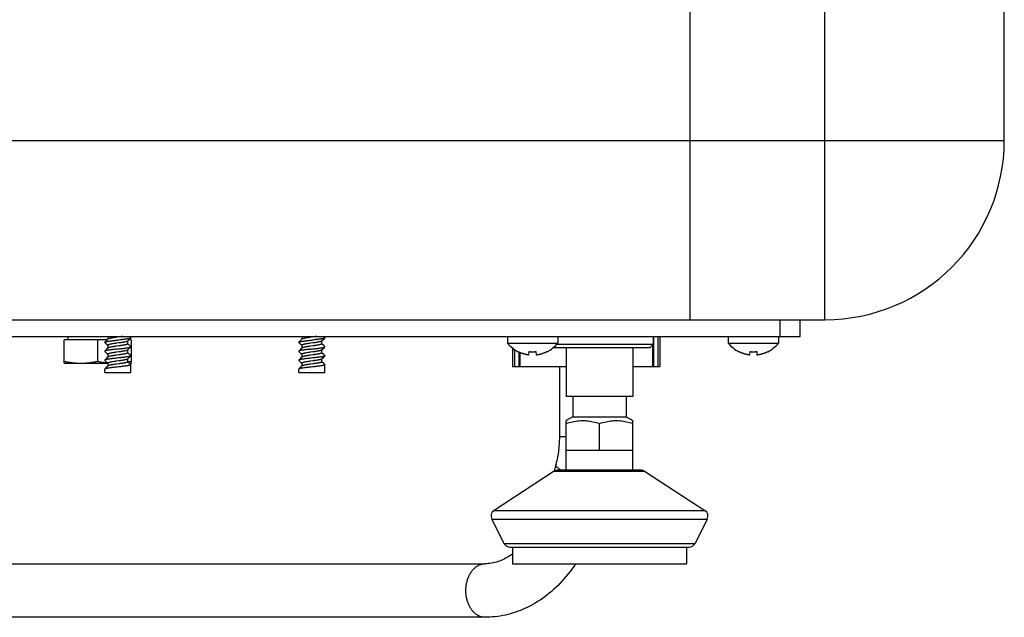
# Model space of a CAD drawing. Units: millimetres. Extents: x -895 to 2315, y -188 to 3763.
# Drawn here: x 1130 to 1277, y 1831 to 1921 of the extents above; entities that cross this region are included whole.
import ezdxf

# ---------------------------------------------------------------- set-up
doc = ezdxf.new("R2010")
doc.units = ezdxf.units.MM
doc.header["$LTSCALE"] = 19.36
doc.layers.get('0').update_dxf_attribs({"linetype": 'CONTINUOUS'})

msp = doc.modelspace()

# ---------------------------------------------------------------- linework, layer by layer
at = {"color": 9, "linetype": 'Continuous'}
for p, q in [((1250.01, 1875.98), (1250.01, 2975.98)), ((825.81, 1902.78), (1250.01, 1902.78)), ((1253.5, 1902.78), (1256.94, 1902.78)), ((1264.81, 1902.78), (1276.81, 1902.78)), ((1243.31, 1873.48), (1243.31, 1875.98)), ((1225.01, 1873.48), (1225.01, 1868.98)), ((1224.21, 1872.18), (1224.21, 1868.98)), ((1203.61, 1871.51), (1203.61, 1868.98)), ((1204.4, 1871.11), (1204.4, 1868.98)), ((1211.31, 1858.48), (1210.31, 1858.48)), ((1209.56, 1853.32), (1223.06, 1853.32)), ((1200.56, 1847.47), (1232.06, 1847.47)), ((1200.21, 1846.18), (1232.41, 1846.18)), ((1202.03, 1842.53), (1230.59, 1842.53))]:
    msp.add_line(p, q, dxfattribs=at)
at = {"color": 7, "linetype": 'Continuous'}
for p, q in [((1276.81, 1902.78), (1276.81, 2949.18)), ((1229.81, 1922.98), (1229.81, 1875.98)), ((852.61, 1875.98), (1250.01, 1875.98)), ((1246.31, 1873.48), (1246.31, 1875.98)), ((856.31, 1873.48), (1246.31, 1873.48)), ((1136.87, 1873.48), (1136.87, 1872.98)), ((1142.81, 1873.48), (1142.81, 1873.06)), ((1144.48, 1873.4), (1144.14, 1873.35)), ((1146.25, 1873.29), (1146.06, 1873.48)), ((1146.09, 1873.08), (1146.25, 1873.24)), ((1171.81, 1873.48), (1171.81, 1873.06)), ((1173.48, 1873.4), (1173.14, 1873.35)), ((1175.25, 1873.29), (1175.06, 1873.48)), ((1175.09, 1873.08), (1175.25, 1873.24)), ((1202.56, 1873.48), (1202.56, 1872.48)), ((1210.06, 1873.48), (1210.06, 1872.48)), ((1224.31, 1873.48), (1224.31, 1872.28)), ((1224.36, 1873.48), (1224.36, 1868.98)), ((1225.31, 1873.48), (1225.31, 1868.98)), ((1235.56, 1873.48), (1235.56, 1872.48)), ((1243.06, 1873.48), (1243.06, 1872.48)), ((1142.73, 1872.98), (1136.31, 1872.98)), ((1136.31, 1869.48), (1136.31, 1872.98)), ((1141.31, 1872.98), (1141.31, 1869.76)), ((1142.53, 1872.78), (1142.37, 1872.62)), ((1142.37, 1872.57), (1142.53, 1872.41)), ((1142.69, 1872.94), (1142.53, 1872.78)), ((1142.53, 1872.41), (1142.69, 1872.25)), ((1142.82, 1873.07), (1142.69, 1872.94)), ((1142.69, 1872.25), (1142.81, 1872.13)), ((1142.81, 1872.15), (1142.81, 1871.72)), ((1144.48, 1872.51), (1144.14, 1872.46)), ((1144.48, 1872.06), (1144.14, 1872.01)), ((1144.62, 1872.96), (1144.41, 1872.94)), ((1145.8, 1872.79), (1145.93, 1872.92)), ((1145.81, 1872.37), (1145.81, 1872.8)), ((1145.93, 1872.27), (1145.81, 1872.39)), ((1145.93, 1872.92), (1146.09, 1873.08)), ((1146.09, 1872.11), (1145.93, 1872.27)), ((1146.31, 1872.98), (1145.99, 1872.98)), ((1146.25, 1871.95), (1146.09, 1872.11)), ((1146.09, 1871.74), (1146.25, 1871.9)), ((1146.31, 1872.98), (1146.31, 1869.48)), ((1171.53, 1872.78), (1171.37, 1872.62)), ((1171.37, 1872.57), (1171.53, 1872.41)), ((1171.69, 1872.94), (1171.53, 1872.78)), ((1171.53, 1872.41), (1171.69, 1872.25)), ((1171.82, 1873.07), (1171.69, 1872.94)), ((1171.69, 1872.25), (1171.81, 1872.13)), ((1171.81, 1872.15), (1171.81, 1871.72)), ((1173.48, 1872.51), (1173.14, 1872.46)), ((1173.48, 1872.06), (1173.14, 1872.01)), ((1173.62, 1872.96), (1173.41, 1872.94)), ((1174.8, 1872.79), (1174.93, 1872.92)), ((1174.81, 1872.37), (1174.81, 1872.8)), ((1174.93, 1872.27), (1174.81, 1872.39)), ((1174.93, 1872.92), (1175.09, 1873.08)), ((1175.09, 1872.11), (1174.93, 1872.27)), ((1175.25, 1871.95), (1175.09, 1872.11)), ((1175.09, 1871.74), (1175.25, 1871.9)), ((1202.56, 1872.48), (1210.06, 1872.48)), ((1223.81, 1871.78), (1209.37, 1871.78)), ((1224.31, 1872.28), (1209.89, 1872.28)), ((1211.31, 1871.78), (1211.31, 1864.48)), ((1221.31, 1871.78), (1221.31, 1864.48)), ((1223.81, 1871.78), (1224.31, 1872.28)), ((1235.56, 1872.48), (1243.06, 1872.48)), ((1142.53, 1871.44), (1142.37, 1871.28)), ((1142.37, 1871.23), (1142.53, 1871.07)), ((1142.69, 1871.6), (1142.53, 1871.44)), ((1142.53, 1871.07), (1142.69, 1870.91)), ((1142.82, 1871.73), (1142.69, 1871.6)), ((1142.69, 1870.91), (1142.81, 1870.79)), ((1142.82, 1870.39), (1142.69, 1870.26)), ((1142.81, 1870.81), (1142.81, 1870.38)), ((1144.21, 1871.58), (1144, 1871.56)), ((1144.48, 1871.17), (1144.14, 1871.12)), ((1144.48, 1870.72), (1144.14, 1870.67)), ((1144.62, 1870.28), (1144.41, 1870.26)), ((1145.8, 1871.45), (1145.93, 1871.58)), ((1145.81, 1871.03), (1145.81, 1871.46)), ((1145.93, 1870.93), (1145.81, 1871.05)), ((1145.93, 1871.58), (1146.09, 1871.74)), ((1146.09, 1870.77), (1145.93, 1870.93)), ((1145.93, 1870.24), (1146.09, 1870.4)), ((1146.25, 1870.61), (1146.09, 1870.77)), ((1146.09, 1870.4), (1146.25, 1870.56)), ((1171.53, 1871.44), (1171.37, 1871.28)), ((1171.37, 1871.23), (1171.53, 1871.07)), ((1171.69, 1871.6), (1171.53, 1871.44)), ((1171.53, 1871.07), (1171.69, 1870.91)), ((1171.82, 1871.73), (1171.69, 1871.6)), ((1171.69, 1870.91), (1171.81, 1870.79)), ((1171.82, 1870.39), (1171.69, 1870.26)), ((1171.81, 1870.81), (1171.81, 1870.38)), ((1173.21, 1871.58), (1173, 1871.56)), ((1173.48, 1871.17), (1173.14, 1871.12)), ((1173.48, 1870.72), (1173.14, 1870.67)), ((1174.8, 1871.45), (1174.93, 1871.58)), ((1174.81, 1871.03), (1174.81, 1871.46)), ((1174.93, 1870.93), (1174.81, 1871.05)), ((1174.93, 1871.58), (1175.09, 1871.74)), ((1175.09, 1870.77), (1174.93, 1870.93)), ((1174.93, 1870.24), (1175.09, 1870.4)), ((1175.25, 1870.61), (1175.09, 1870.77)), ((1175.09, 1870.4), (1175.25, 1870.56)), ((1203.31, 1871.73), (1203.31, 1868.98)), ((1204.15, 1871.19), (1204.16, 1871.22)), ((1204.16, 1871.22), (1204.21, 1871.19)), ((1204.25, 1871.17), (1204.25, 1868.98)), ((1205.77, 1870.74), (1205.81, 1871.22)), ((1206.81, 1871.22), (1206.85, 1870.74)), ((1208.46, 1871.22), (1208.47, 1871.19)), ((1237.15, 1871.19), (1237.16, 1871.22)), ((1237.16, 1871.22), (1237.21, 1871.19)), ((1238.77, 1870.74), (1238.81, 1871.22)), ((1239.81, 1871.22), (1239.85, 1870.74)), ((1241.46, 1871.22), (1241.47, 1871.19)), ((1136.31, 1869.48), (1142.78, 1869.48)), ((1142.53, 1870.1), (1142.37, 1869.94)), ((1142.37, 1869.89), (1142.53, 1869.73)), ((1142.69, 1870.26), (1142.53, 1870.1)), ((1142.53, 1869.73), (1142.69, 1869.57)), ((1142.69, 1868.92), (1142.53, 1868.76)), ((1142.69, 1869.57), (1142.81, 1869.45)), ((1142.82, 1869.05), (1142.69, 1868.92)), ((1142.81, 1869.47), (1142.81, 1869.04)), ((1144.21, 1868.9), (1144.01, 1868.88)), ((1144.48, 1869.83), (1144.14, 1869.78)), ((1144.48, 1869.38), (1144.14, 1869.33)), ((1145.8, 1870.11), (1145.93, 1870.24)), ((1145.81, 1869.69), (1145.81, 1870.12)), ((1145.93, 1869.59), (1145.81, 1869.71)), ((1146.09, 1869.43), (1145.93, 1869.59)), ((1146.04, 1869.48), (1146.31, 1869.48)), ((1146.25, 1869.27), (1146.09, 1869.43)), ((1146.26, 1868.08), (1146.26, 1869.24)), ((1171.53, 1870.1), (1171.37, 1869.94)), ((1171.37, 1869.89), (1171.53, 1869.73)), ((1171.69, 1870.26), (1171.53, 1870.1)), ((1171.53, 1869.73), (1171.69, 1869.57)), ((1171.69, 1868.92), (1171.53, 1868.76)), ((1171.69, 1869.57), (1171.81, 1869.45)), ((1171.82, 1869.05), (1171.69, 1868.92)), ((1171.81, 1869.47), (1171.81, 1869.04)), ((1173.21, 1870.24), (1173.01, 1870.22)), ((1173.21, 1868.9), (1173.01, 1868.88)), ((1173.48, 1869.83), (1173.14, 1869.78)), ((1173.48, 1869.38), (1173.14, 1869.33)), ((1174.8, 1870.11), (1174.93, 1870.24)), ((1174.81, 1869.69), (1174.81, 1870.12)), ((1174.93, 1869.59), (1174.81, 1869.71)), ((1175.09, 1869.43), (1174.93, 1869.59)), ((1175.25, 1869.27), (1175.09, 1869.43)), ((1175.26, 1868.08), (1175.26, 1869.24)), ((1203.31, 1868.98), (1211.31, 1868.98)), ((1210.31, 1868.98), (1210.31, 1858.48)), ((1221.31, 1868.98), (1225.31, 1868.98)), ((1142.36, 1868.08), (1142.36, 1868.57)), ((1142.36, 1868.08), (1146.26, 1868.08)), ((1142.53, 1868.76), (1142.37, 1868.6)), ((1171.36, 1868.08), (1171.36, 1868.57)), ((1171.36, 1868.08), (1175.26, 1868.08)), ((1171.53, 1868.76), (1171.37, 1868.6)), ((1221.31, 1864.48), (1211.31, 1864.48)), ((1212.31, 1864.48), (1212.31, 1861.48)), ((1220.31, 1864.48), (1220.31, 1861.48)), ((1212.31, 1861.48), (1211.31, 1860.9)), ((1212.31, 1861.48), (1220.31, 1861.48)), ((1220.31, 1861.48), (1221.31, 1860.9)), ((1211.31, 1853.48), (1211.31, 1860.9)), ((1216.31, 1856.48), (1216.31, 1860.46)), ((1221.31, 1853.48), (1221.31, 1860.9)), ((1211.31, 1856.48), (1221.31, 1856.48)), ((1209.8, 1854.35), (1209.53, 1853.29)), ((1209.56, 1853.32), (1200.56, 1847.47)), ((1222.51, 1853.48), (1210.11, 1853.48)), ((1223.06, 1853.32), (1232.06, 1847.47)), ((1200.21, 1846.18), (1202.03, 1842.53)), ((1232.41, 1846.18), (1230.59, 1842.53)), ((1202.93, 1841.98), (1229.69, 1841.98)), ((1203.31, 1841.98), (1203.31, 1839.48)), ((1229.31, 1841.98), (1229.31, 1839.48)), ((1065.82, 1839.49), (1199.17, 1839.49)), ((1203.31, 1839.48), (1229.31, 1839.48)), ((1199.17, 1831.49), (1065.82, 1831.49))]:
    msp.add_line(p, q, dxfattribs=at)
at = {"color": 9, "linetype": 'Continuous'}
for points in [[(1250.01, 1902.78), (1251.18, 1902.78), (1252.34, 1902.78), (1253.5, 1902.78)], [(1256.94, 1902.78), (1258.06, 1902.78), (1259.17, 1902.78), (1260.26, 1902.78), (1261.33, 1902.78), (1262.38, 1902.78), (1263.41, 1902.78), (1264.41, 1902.78), (1264.81, 1902.78)], [(1210.6, 1853.48), (1210.58, 1853.49), (1210.5, 1853.54), (1210.42, 1853.59), (1210.35, 1853.63), (1210.28, 1853.68), (1210.22, 1853.73), (1210.16, 1853.77), (1210.1, 1853.82), (1210.05, 1853.86), (1210.01, 1853.91), (1209.96, 1853.95), (1209.93, 1853.99), (1209.89, 1854.03), (1209.86, 1854.07), (1209.84, 1854.11), (1209.82, 1854.15), (1209.81, 1854.19), (1209.8, 1854.23), (1209.79, 1854.26), (1209.79, 1854.3), (1209.79, 1854.33), (1209.8, 1854.35)], [(1199.17, 1831.49), (1199.07, 1831.49), (1198.97, 1831.5), (1198.88, 1831.51), (1198.78, 1831.53), (1198.68, 1831.55), (1198.58, 1831.58), (1198.49, 1831.61), (1198.39, 1831.65), (1198.3, 1831.69), (1198.2, 1831.73), (1198.11, 1831.78), (1198.02, 1831.84), (1197.93, 1831.9), (1197.84, 1831.96), (1197.76, 1832.03), (1197.67, 1832.1), (1197.59, 1832.17), (1197.51, 1832.25), (1197.43, 1832.34), (1197.35, 1832.43), (1197.28, 1832.52), (1197.21, 1832.61), (1197.14, 1832.71), (1197.07, 1832.81), (1197.01, 1832.92), (1196.94, 1833.03), (1196.88, 1833.14), (1196.83, 1833.25), (1196.77, 1833.37), (1196.72, 1833.49), (1196.67, 1833.61), (1196.63, 1833.74), (1196.59, 1833.86), (1196.55, 1833.99), (1196.51, 1834.12), (1196.48, 1834.25), (1196.45, 1834.39), (1196.43, 1834.52), (1196.41, 1834.66), (1196.39, 1834.8), (1196.37, 1834.93), (1196.36, 1835.07), (1196.35, 1835.21), (1196.35, 1835.35), (1196.34, 1835.49), (1196.35, 1835.63), (1196.35, 1835.77), (1196.36, 1835.91), (1196.37, 1836.05), (1196.39, 1836.19), (1196.41, 1836.32), (1196.43, 1836.46), (1196.45, 1836.59), (1196.48, 1836.73), (1196.51, 1836.86), (1196.55, 1836.99), (1196.59, 1837.12), (1196.63, 1837.24), (1196.67, 1837.37), (1196.72, 1837.49), (1196.77, 1837.61), (1196.83, 1837.73), (1196.88, 1837.84), (1196.94, 1837.95), (1197.01, 1838.06), (1197.07, 1838.17), (1197.14, 1838.27), (1197.21, 1838.37), (1197.28, 1838.46), (1197.35, 1838.55), (1197.43, 1838.64), (1197.51, 1838.73), (1197.59, 1838.81), (1197.67, 1838.88), (1197.76, 1838.95), (1197.84, 1839.02), (1197.93, 1839.09), (1198.02, 1839.14), (1198.11, 1839.2), (1198.2, 1839.25), (1198.3, 1839.29), (1198.39, 1839.34), (1198.49, 1839.37), (1198.58, 1839.4), (1198.68, 1839.43), (1198.78, 1839.45), (1198.88, 1839.47), (1198.97, 1839.48), (1199.07, 1839.49), (1199.17, 1839.49)]]:
    msp.add_lwpolyline(points, dxfattribs=at)
at = {"color": 7, "linetype": 'Continuous'}
for points in [[(1144.14, 1873.35), (1144.05, 1873.34), (1143.96, 1873.33), (1143.88, 1873.31), (1143.8, 1873.3), (1143.71, 1873.29), (1143.64, 1873.28), (1143.56, 1873.26), (1143.48, 1873.25), (1143.41, 1873.24), (1143.34, 1873.23), (1143.28, 1873.21), (1143.22, 1873.2), (1143.16, 1873.19), (1143.1, 1873.18), (1143.05, 1873.16), (1143.01, 1873.15), (1142.97, 1873.14), (1142.93, 1873.13), (1142.9, 1873.12), (1142.87, 1873.1), (1142.85, 1873.09), (1142.83, 1873.08), (1142.82, 1873.07)], [(1145.01, 1873.48), (1144.98, 1873.47), (1144.91, 1873.46), (1144.82, 1873.45), (1144.74, 1873.44), (1144.66, 1873.43), (1144.57, 1873.41), (1144.48, 1873.4)], [(1146.25, 1873.24), (1146.24, 1873.23), (1146.22, 1873.22), (1146.19, 1873.21), (1146.17, 1873.2), (1146.13, 1873.19), (1146.09, 1873.18), (1146.05, 1873.16), (1146, 1873.15), (1145.95, 1873.14), (1145.89, 1873.13), (1145.83, 1873.12), (1145.76, 1873.11), (1145.69, 1873.1), (1145.62, 1873.09), (1145.54, 1873.07), (1145.46, 1873.06), (1145.38, 1873.05), (1145.29, 1873.04), (1145.2, 1873.03), (1145.11, 1873.02), (1145.01, 1873.01), (1144.92, 1873), (1144.82, 1872.99), (1144.72, 1872.97), (1144.62, 1872.96)], [(1146.25, 1873.29), (1146.26, 1873.28), (1146.26, 1873.26), (1146.26, 1873.25), (1146.25, 1873.24)], [(1173.14, 1873.35), (1173.05, 1873.34), (1172.96, 1873.33), (1172.88, 1873.31), (1172.8, 1873.3), (1172.71, 1873.29), (1172.64, 1873.28), (1172.56, 1873.26), (1172.48, 1873.25), (1172.41, 1873.24), (1172.34, 1873.23), (1172.28, 1873.21), (1172.22, 1873.2), (1172.16, 1873.19), (1172.1, 1873.18), (1172.05, 1873.16), (1172.01, 1873.15), (1171.97, 1873.14), (1171.93, 1873.13), (1171.9, 1873.12), (1171.87, 1873.1), (1171.85, 1873.09), (1171.83, 1873.08), (1171.82, 1873.07)], [(1174.01, 1873.48), (1173.98, 1873.47), (1173.91, 1873.46), (1173.82, 1873.45), (1173.74, 1873.44), (1173.66, 1873.43), (1173.57, 1873.41), (1173.48, 1873.4)], [(1175.25, 1873.24), (1175.24, 1873.23), (1175.22, 1873.22), (1175.19, 1873.21), (1175.17, 1873.2), (1175.13, 1873.19), (1175.09, 1873.18), (1175.05, 1873.16), (1175, 1873.15), (1174.95, 1873.14), (1174.89, 1873.13), (1174.83, 1873.12), (1174.76, 1873.11), (1174.69, 1873.1), (1174.62, 1873.09), (1174.54, 1873.07), (1174.46, 1873.06), (1174.38, 1873.05), (1174.29, 1873.04), (1174.2, 1873.03), (1174.11, 1873.02), (1174.01, 1873.01), (1173.92, 1873), (1173.82, 1872.99), (1173.72, 1872.97), (1173.62, 1872.96)], [(1175.25, 1873.29), (1175.26, 1873.28), (1175.26, 1873.26), (1175.26, 1873.25), (1175.25, 1873.24)], [(1142.37, 1872.57), (1142.36, 1872.58), (1142.36, 1872.59), (1142.36, 1872.61), (1142.37, 1872.62), (1142.37, 1872.62)], [(1142.37, 1872.62), (1142.38, 1872.63), (1142.4, 1872.64), (1142.43, 1872.65), (1142.45, 1872.66), (1142.49, 1872.67), (1142.53, 1872.68), (1142.57, 1872.69), (1142.62, 1872.71), (1142.67, 1872.72), (1142.73, 1872.73), (1142.79, 1872.74), (1142.86, 1872.75), (1142.93, 1872.76), (1143, 1872.77), (1143.08, 1872.78), (1143.16, 1872.79), (1143.24, 1872.81), (1143.33, 1872.82), (1143.42, 1872.83), (1143.51, 1872.84), (1143.61, 1872.85), (1143.7, 1872.86), (1143.8, 1872.87), (1143.9, 1872.88), (1144, 1872.9)], [(1144.14, 1872.46), (1144.05, 1872.45), (1143.96, 1872.43), (1143.88, 1872.42), (1143.8, 1872.41), (1143.71, 1872.4), (1143.64, 1872.38), (1143.56, 1872.37), (1143.48, 1872.36), (1143.41, 1872.35), (1143.34, 1872.33), (1143.28, 1872.32), (1143.22, 1872.31), (1143.16, 1872.3), (1143.1, 1872.28), (1143.05, 1872.27), (1143.01, 1872.26), (1142.97, 1872.25), (1142.93, 1872.23), (1142.9, 1872.22), (1142.87, 1872.21), (1142.85, 1872.2), (1142.83, 1872.18), (1142.82, 1872.17), (1142.81, 1872.16), (1142.81, 1872.15)], [(1144.14, 1872.01), (1144.05, 1872), (1143.96, 1871.99), (1143.88, 1871.97), (1143.8, 1871.96), (1143.71, 1871.95), (1143.64, 1871.94), (1143.56, 1871.92), (1143.48, 1871.91), (1143.41, 1871.9), (1143.34, 1871.89), (1143.28, 1871.87), (1143.22, 1871.86), (1143.16, 1871.85), (1143.1, 1871.84), (1143.05, 1871.82), (1143.01, 1871.81), (1142.97, 1871.8), (1142.93, 1871.79), (1142.9, 1871.78), (1142.87, 1871.76), (1142.85, 1871.75), (1142.83, 1871.74), (1142.82, 1871.73)], [(1144, 1872.9), (1144.21, 1872.92), (1144.41, 1872.94)], [(1145.8, 1872.79), (1145.79, 1872.78), (1145.77, 1872.77), (1145.75, 1872.76), (1145.72, 1872.74), (1145.69, 1872.73), (1145.65, 1872.72), (1145.61, 1872.71), (1145.57, 1872.69), (1145.52, 1872.68), (1145.46, 1872.67), (1145.4, 1872.66), (1145.34, 1872.64), (1145.28, 1872.63), (1145.21, 1872.62), (1145.14, 1872.61), (1145.06, 1872.59), (1144.98, 1872.58), (1144.91, 1872.57), (1144.82, 1872.56), (1144.74, 1872.54), (1144.66, 1872.53), (1144.57, 1872.52), (1144.48, 1872.51)], [(1145.81, 1872.37), (1145.81, 1872.36), (1145.8, 1872.35), (1145.79, 1872.33), (1145.77, 1872.32), (1145.75, 1872.31), (1145.72, 1872.3), (1145.69, 1872.28), (1145.65, 1872.27), (1145.61, 1872.26), (1145.57, 1872.25), (1145.52, 1872.23), (1145.46, 1872.22), (1145.4, 1872.21), (1145.34, 1872.2), (1145.28, 1872.18), (1145.21, 1872.17), (1145.14, 1872.16), (1145.06, 1872.15), (1144.98, 1872.13), (1144.91, 1872.12), (1144.82, 1872.11), (1144.74, 1872.1), (1144.66, 1872.09), (1144.57, 1872.07), (1144.48, 1872.06)], [(1144.62, 1871.62), (1144.72, 1871.63), (1144.82, 1871.65), (1144.92, 1871.66), (1145.01, 1871.67), (1145.11, 1871.68), (1145.2, 1871.69), (1145.29, 1871.7), (1145.38, 1871.71), (1145.46, 1871.72), (1145.54, 1871.73), (1145.62, 1871.75), (1145.69, 1871.76), (1145.76, 1871.77), (1145.83, 1871.78), (1145.89, 1871.79), (1145.95, 1871.8), (1146, 1871.81), (1146.05, 1871.82), (1146.09, 1871.84), (1146.13, 1871.85), (1146.17, 1871.86), (1146.19, 1871.87), (1146.22, 1871.88), (1146.24, 1871.89), (1146.25, 1871.9)], [(1146.25, 1871.9), (1146.26, 1871.91), (1146.26, 1871.92), (1146.26, 1871.94), (1146.25, 1871.95)], [(1171.37, 1872.57), (1171.36, 1872.58), (1171.36, 1872.59), (1171.36, 1872.61), (1171.37, 1872.62), (1171.37, 1872.62)], [(1171.37, 1872.62), (1171.38, 1872.63), (1171.4, 1872.64), (1171.43, 1872.65), (1171.45, 1872.66), (1171.49, 1872.67), (1171.53, 1872.68), (1171.57, 1872.69), (1171.62, 1872.71), (1171.67, 1872.72), (1171.73, 1872.73), (1171.79, 1872.74), (1171.86, 1872.75), (1171.93, 1872.76), (1172, 1872.77), (1172.08, 1872.78), (1172.16, 1872.79), (1172.24, 1872.81), (1172.33, 1872.82), (1172.42, 1872.83), (1172.51, 1872.84), (1172.61, 1872.85), (1172.7, 1872.86), (1172.8, 1872.87), (1172.9, 1872.88), (1173, 1872.9)], [(1173.14, 1872.46), (1173.05, 1872.45), (1172.96, 1872.43), (1172.88, 1872.42), (1172.8, 1872.41), (1172.71, 1872.4), (1172.64, 1872.38), (1172.56, 1872.37), (1172.48, 1872.36), (1172.41, 1872.35), (1172.34, 1872.33), (1172.28, 1872.32), (1172.22, 1872.31), (1172.16, 1872.3), (1172.1, 1872.28), (1172.05, 1872.27), (1172.01, 1872.26), (1171.97, 1872.25), (1171.93, 1872.23), (1171.9, 1872.22), (1171.87, 1872.21), (1171.85, 1872.2), (1171.83, 1872.18), (1171.82, 1872.17), (1171.81, 1872.16), (1171.81, 1872.15)], [(1173.14, 1872.01), (1173.05, 1872), (1172.96, 1871.99), (1172.88, 1871.97), (1172.8, 1871.96), (1172.71, 1871.95), (1172.64, 1871.94), (1172.56, 1871.92), (1172.48, 1871.91), (1172.41, 1871.9), (1172.34, 1871.89), (1172.28, 1871.87), (1172.22, 1871.86), (1172.16, 1871.85), (1172.1, 1871.84), (1172.05, 1871.82), (1172.01, 1871.81), (1171.97, 1871.8), (1171.93, 1871.79), (1171.9, 1871.78), (1171.87, 1871.76), (1171.85, 1871.75), (1171.83, 1871.74), (1171.82, 1871.73)], [(1173, 1872.9), (1173.21, 1872.92), (1173.41, 1872.94)], [(1174.8, 1872.79), (1174.79, 1872.78), (1174.77, 1872.77), (1174.75, 1872.76), (1174.72, 1872.74), (1174.69, 1872.73), (1174.65, 1872.72), (1174.61, 1872.71), (1174.57, 1872.69), (1174.52, 1872.68), (1174.46, 1872.67), (1174.4, 1872.66), (1174.34, 1872.64), (1174.28, 1872.63), (1174.21, 1872.62), (1174.14, 1872.61), (1174.06, 1872.59), (1173.98, 1872.58), (1173.91, 1872.57), (1173.82, 1872.56), (1173.74, 1872.54), (1173.66, 1872.53), (1173.57, 1872.52), (1173.48, 1872.51)], [(1174.81, 1872.37), (1174.81, 1872.36), (1174.8, 1872.35), (1174.79, 1872.33), (1174.77, 1872.32), (1174.75, 1872.31), (1174.72, 1872.3), (1174.69, 1872.28), (1174.65, 1872.27), (1174.61, 1872.26), (1174.57, 1872.25), (1174.52, 1872.23), (1174.46, 1872.22), (1174.4, 1872.21), (1174.34, 1872.2), (1174.28, 1872.18), (1174.21, 1872.17), (1174.14, 1872.16), (1174.06, 1872.15), (1173.98, 1872.13), (1173.91, 1872.12), (1173.82, 1872.11), (1173.74, 1872.1), (1173.66, 1872.09), (1173.57, 1872.07), (1173.48, 1872.06)], [(1173.62, 1871.62), (1173.72, 1871.63), (1173.82, 1871.65), (1173.92, 1871.66), (1174.01, 1871.67), (1174.11, 1871.68), (1174.2, 1871.69), (1174.29, 1871.7), (1174.38, 1871.71), (1174.46, 1871.72), (1174.54, 1871.73), (1174.62, 1871.75), (1174.69, 1871.76), (1174.76, 1871.77), (1174.83, 1871.78), (1174.89, 1871.79), (1174.95, 1871.8), (1175, 1871.81), (1175.05, 1871.82), (1175.09, 1871.84), (1175.13, 1871.85), (1175.17, 1871.86), (1175.19, 1871.87), (1175.22, 1871.88), (1175.24, 1871.89), (1175.25, 1871.9)], [(1175.25, 1871.9), (1175.26, 1871.91), (1175.26, 1871.92), (1175.26, 1871.94), (1175.25, 1871.95)], [(1142.37, 1871.28), (1142.37, 1871.28), (1142.36, 1871.27), (1142.36, 1871.25), (1142.36, 1871.24), (1142.37, 1871.23)], [(1144, 1871.56), (1143.9, 1871.54), (1143.8, 1871.53), (1143.7, 1871.52), (1143.61, 1871.51), (1143.51, 1871.5), (1143.42, 1871.49), (1143.33, 1871.48), (1143.24, 1871.47), (1143.16, 1871.45), (1143.08, 1871.44), (1143, 1871.43), (1142.93, 1871.42), (1142.86, 1871.41), (1142.79, 1871.4), (1142.73, 1871.39), (1142.67, 1871.38), (1142.62, 1871.37), (1142.57, 1871.35), (1142.53, 1871.34), (1142.49, 1871.33), (1142.45, 1871.32), (1142.43, 1871.31), (1142.4, 1871.3), (1142.38, 1871.29), (1142.37, 1871.28)], [(1144.14, 1871.12), (1144.05, 1871.11), (1143.96, 1871.09), (1143.88, 1871.08), (1143.8, 1871.07), (1143.71, 1871.06), (1143.64, 1871.04), (1143.56, 1871.03), (1143.48, 1871.02), (1143.41, 1871.01), (1143.34, 1870.99), (1143.28, 1870.98), (1143.22, 1870.97), (1143.16, 1870.96), (1143.1, 1870.94), (1143.05, 1870.93), (1143.01, 1870.92), (1142.97, 1870.91), (1142.93, 1870.89), (1142.9, 1870.88), (1142.87, 1870.87), (1142.85, 1870.86), (1142.83, 1870.84), (1142.82, 1870.83), (1142.81, 1870.82), (1142.81, 1870.81)], [(1144.14, 1870.67), (1144.05, 1870.66), (1143.96, 1870.65), (1143.88, 1870.63), (1143.8, 1870.62), (1143.71, 1870.61), (1143.64, 1870.6), (1143.56, 1870.58), (1143.48, 1870.57), (1143.41, 1870.56), (1143.34, 1870.55), (1143.28, 1870.53), (1143.22, 1870.52), (1143.16, 1870.51), (1143.1, 1870.5), (1143.05, 1870.48), (1143.01, 1870.47), (1142.97, 1870.46), (1142.93, 1870.45), (1142.9, 1870.44), (1142.87, 1870.42), (1142.85, 1870.41), (1142.83, 1870.4), (1142.82, 1870.39)], [(1144.21, 1871.58), (1144.41, 1871.6), (1144.62, 1871.62)], [(1145.8, 1871.45), (1145.79, 1871.44), (1145.77, 1871.43), (1145.75, 1871.42), (1145.72, 1871.4), (1145.69, 1871.39), (1145.65, 1871.38), (1145.61, 1871.37), (1145.57, 1871.35), (1145.52, 1871.34), (1145.46, 1871.33), (1145.4, 1871.32), (1145.34, 1871.3), (1145.28, 1871.29), (1145.21, 1871.28), (1145.14, 1871.27), (1145.06, 1871.25), (1144.98, 1871.24), (1144.91, 1871.23), (1144.82, 1871.22), (1144.74, 1871.2), (1144.66, 1871.19), (1144.57, 1871.18), (1144.48, 1871.17)], [(1145.81, 1871.03), (1145.81, 1871.02), (1145.8, 1871.01), (1145.79, 1870.99), (1145.77, 1870.98), (1145.75, 1870.97), (1145.72, 1870.96), (1145.69, 1870.94), (1145.65, 1870.93), (1145.61, 1870.92), (1145.57, 1870.91), (1145.52, 1870.89), (1145.46, 1870.88), (1145.4, 1870.87), (1145.34, 1870.86), (1145.28, 1870.84), (1145.21, 1870.83), (1145.14, 1870.82), (1145.06, 1870.81), (1144.98, 1870.79), (1144.91, 1870.78), (1144.82, 1870.77), (1144.74, 1870.76), (1144.66, 1870.75), (1144.57, 1870.73), (1144.48, 1870.72)], [(1146.25, 1870.56), (1146.24, 1870.55), (1146.22, 1870.54), (1146.19, 1870.53), (1146.17, 1870.52), (1146.13, 1870.51), (1146.09, 1870.5), (1146.05, 1870.48), (1146, 1870.47), (1145.95, 1870.46), (1145.89, 1870.45), (1145.83, 1870.44), (1145.76, 1870.43), (1145.69, 1870.42), (1145.62, 1870.41), (1145.54, 1870.39), (1145.46, 1870.38), (1145.38, 1870.37), (1145.29, 1870.36), (1145.2, 1870.35), (1145.11, 1870.34), (1145.01, 1870.33), (1144.92, 1870.32), (1144.82, 1870.31), (1144.72, 1870.29), (1144.62, 1870.28)], [(1146.25, 1870.61), (1146.26, 1870.6), (1146.26, 1870.58), (1146.26, 1870.57), (1146.25, 1870.56)], [(1171.37, 1871.28), (1171.37, 1871.28), (1171.36, 1871.27), (1171.36, 1871.25), (1171.36, 1871.24), (1171.37, 1871.23)], [(1173, 1871.56), (1172.9, 1871.54), (1172.8, 1871.53), (1172.7, 1871.52), (1172.61, 1871.51), (1172.51, 1871.5), (1172.42, 1871.49), (1172.33, 1871.48), (1172.24, 1871.47), (1172.16, 1871.45), (1172.08, 1871.44), (1172, 1871.43), (1171.93, 1871.42), (1171.86, 1871.41), (1171.79, 1871.4), (1171.73, 1871.39), (1171.67, 1871.38), (1171.62, 1871.37), (1171.57, 1871.35), (1171.53, 1871.34), (1171.49, 1871.33), (1171.45, 1871.32), (1171.43, 1871.31), (1171.4, 1871.3), (1171.38, 1871.29), (1171.37, 1871.28)], [(1173.14, 1871.12), (1173.05, 1871.11), (1172.96, 1871.09), (1172.88, 1871.08), (1172.8, 1871.07), (1172.71, 1871.06), (1172.64, 1871.04), (1172.56, 1871.03), (1172.48, 1871.02), (1172.41, 1871.01), (1172.34, 1870.99), (1172.28, 1870.98), (1172.22, 1870.97), (1172.16, 1870.96), (1172.1, 1870.94), (1172.05, 1870.93), (1172.01, 1870.92), (1171.97, 1870.91), (1171.93, 1870.89), (1171.9, 1870.88), (1171.87, 1870.87), (1171.85, 1870.86), (1171.83, 1870.84), (1171.82, 1870.83), (1171.81, 1870.82), (1171.81, 1870.81)], [(1173.14, 1870.67), (1173.05, 1870.66), (1172.96, 1870.65), (1172.88, 1870.63), (1172.8, 1870.62), (1172.71, 1870.61), (1172.64, 1870.6), (1172.56, 1870.58), (1172.48, 1870.57), (1172.41, 1870.56), (1172.34, 1870.55), (1172.28, 1870.53), (1172.22, 1870.52), (1172.16, 1870.51), (1172.1, 1870.5), (1172.05, 1870.48), (1172.01, 1870.47), (1171.97, 1870.46), (1171.93, 1870.45), (1171.9, 1870.44), (1171.87, 1870.42), (1171.85, 1870.41), (1171.83, 1870.4), (1171.82, 1870.39)], [(1173.21, 1871.58), (1173.41, 1871.6), (1173.62, 1871.62)], [(1173.62, 1870.28), (1173.41, 1870.26), (1173.21, 1870.24)], [(1174.8, 1871.45), (1174.79, 1871.44), (1174.77, 1871.43), (1174.75, 1871.42), (1174.72, 1871.4), (1174.69, 1871.39), (1174.65, 1871.38), (1174.61, 1871.37), (1174.57, 1871.35), (1174.52, 1871.34), (1174.46, 1871.33), (1174.4, 1871.32), (1174.34, 1871.3), (1174.28, 1871.29), (1174.21, 1871.28), (1174.14, 1871.27), (1174.06, 1871.25), (1173.98, 1871.24), (1173.91, 1871.23), (1173.82, 1871.22), (1173.74, 1871.2), (1173.66, 1871.19), (1173.57, 1871.18), (1173.48, 1871.17)], [(1174.81, 1871.03), (1174.81, 1871.02), (1174.8, 1871.01), (1174.79, 1870.99), (1174.77, 1870.98), (1174.75, 1870.97), (1174.72, 1870.96), (1174.69, 1870.94), (1174.65, 1870.93), (1174.61, 1870.92), (1174.57, 1870.91), (1174.52, 1870.89), (1174.46, 1870.88), (1174.4, 1870.87), (1174.34, 1870.86), (1174.28, 1870.84), (1174.21, 1870.83), (1174.14, 1870.82), (1174.06, 1870.81), (1173.98, 1870.79), (1173.91, 1870.78), (1173.82, 1870.77), (1173.74, 1870.76), (1173.66, 1870.75), (1173.57, 1870.73), (1173.48, 1870.72)], [(1175.25, 1870.56), (1175.24, 1870.55), (1175.22, 1870.54), (1175.19, 1870.53), (1175.17, 1870.52), (1175.13, 1870.51), (1175.09, 1870.5), (1175.05, 1870.48), (1175, 1870.47), (1174.95, 1870.46), (1174.89, 1870.45), (1174.83, 1870.44), (1174.76, 1870.43), (1174.69, 1870.42), (1174.62, 1870.41), (1174.54, 1870.39), (1174.46, 1870.38), (1174.38, 1870.37), (1174.29, 1870.36), (1174.2, 1870.35), (1174.11, 1870.34), (1174.01, 1870.33), (1173.92, 1870.32), (1173.82, 1870.31), (1173.72, 1870.29), (1173.62, 1870.28)], [(1175.25, 1870.61), (1175.26, 1870.6), (1175.26, 1870.58), (1175.26, 1870.57), (1175.25, 1870.56)], [(1204.21, 1871.19), (1204.26, 1871.17), (1204.32, 1871.14), (1204.37, 1871.12), (1204.42, 1871.09), (1204.48, 1871.07), (1204.53, 1871.05), (1204.59, 1871.03), (1204.65, 1871.01), (1204.7, 1870.99), (1204.76, 1870.97), (1204.82, 1870.95), (1204.87, 1870.93), (1204.93, 1870.91), (1204.98, 1870.9), (1205.03, 1870.88), (1205.08, 1870.87), (1205.14, 1870.86), (1205.19, 1870.84), (1205.24, 1870.83), (1205.28, 1870.82), (1205.33, 1870.81), (1205.38, 1870.8), (1205.42, 1870.79), (1205.47, 1870.78), (1205.51, 1870.78), (1205.55, 1870.77), (1205.59, 1870.76), (1205.63, 1870.76), (1205.67, 1870.75)], [(1205.67, 1870.75), (1205.7, 1870.75), (1205.73, 1870.74), (1205.77, 1870.74)], [(1205.81, 1871.22), (1205.86, 1871.21), (1205.92, 1871.21), (1205.97, 1871.2), (1206.03, 1871.2), (1206.09, 1871.19), (1206.14, 1871.19), (1206.2, 1871.19), (1206.25, 1871.19), (1206.31, 1871.19)], [(1206.31, 1871.19), (1206.37, 1871.19), (1206.42, 1871.19), (1206.48, 1871.19), (1206.53, 1871.19), (1206.59, 1871.2), (1206.65, 1871.2), (1206.7, 1871.21), (1206.76, 1871.21), (1206.81, 1871.22)], [(1206.85, 1870.74), (1206.89, 1870.74), (1206.92, 1870.75)], [(1206.92, 1870.75), (1206.95, 1870.75), (1206.99, 1870.76), (1207.03, 1870.76), (1207.07, 1870.77), (1207.11, 1870.78), (1207.15, 1870.78), (1207.2, 1870.79), (1207.24, 1870.8), (1207.29, 1870.81), (1207.33, 1870.82), (1207.38, 1870.83), (1207.43, 1870.84), (1207.48, 1870.85), (1207.53, 1870.87), (1207.58, 1870.88), (1207.64, 1870.9), (1207.69, 1870.91), (1207.75, 1870.93), (1207.8, 1870.95), (1207.86, 1870.97), (1207.91, 1870.99), (1207.97, 1871.01), (1208.03, 1871.03), (1208.08, 1871.05), (1208.14, 1871.07), (1208.19, 1871.09), (1208.25, 1871.12), (1208.3, 1871.14), (1208.36, 1871.17)], [(1208.36, 1871.17), (1208.41, 1871.19), (1208.46, 1871.22)], [(1237.21, 1871.19), (1237.26, 1871.17), (1237.32, 1871.14), (1237.37, 1871.12), (1237.42, 1871.09), (1237.48, 1871.07), (1237.53, 1871.05), (1237.59, 1871.03), (1237.65, 1871.01), (1237.7, 1870.99), (1237.76, 1870.97), (1237.82, 1870.95), (1237.87, 1870.93), (1237.93, 1870.91), (1237.98, 1870.9), (1238.03, 1870.88), (1238.08, 1870.87), (1238.14, 1870.86), (1238.19, 1870.84), (1238.24, 1870.83), (1238.28, 1870.82), (1238.33, 1870.81), (1238.38, 1870.8), (1238.42, 1870.79), (1238.47, 1870.78), (1238.51, 1870.78), (1238.55, 1870.77), (1238.59, 1870.76), (1238.63, 1870.76), (1238.67, 1870.75)], [(1238.67, 1870.75), (1238.7, 1870.75), (1238.73, 1870.74), (1238.77, 1870.74)], [(1238.81, 1871.22), (1238.86, 1871.21), (1238.92, 1871.21), (1238.97, 1871.2), (1239.03, 1871.2), (1239.09, 1871.19), (1239.14, 1871.19), (1239.2, 1871.19), (1239.25, 1871.19), (1239.31, 1871.19)], [(1239.31, 1871.19), (1239.37, 1871.19), (1239.42, 1871.19), (1239.48, 1871.19), (1239.53, 1871.19), (1239.59, 1871.2), (1239.65, 1871.2), (1239.7, 1871.21), (1239.76, 1871.21), (1239.81, 1871.22)], [(1239.85, 1870.74), (1239.89, 1870.74), (1239.92, 1870.75)], [(1239.92, 1870.75), (1239.95, 1870.75), (1239.99, 1870.76), (1240.03, 1870.76), (1240.07, 1870.77), (1240.11, 1870.78), (1240.15, 1870.78), (1240.2, 1870.79), (1240.24, 1870.8), (1240.29, 1870.81), (1240.33, 1870.82), (1240.38, 1870.83), (1240.43, 1870.84), (1240.48, 1870.85), (1240.53, 1870.87), (1240.58, 1870.88), (1240.64, 1870.9), (1240.69, 1870.91), (1240.75, 1870.93), (1240.8, 1870.95), (1240.86, 1870.97), (1240.91, 1870.99), (1240.97, 1871.01), (1241.03, 1871.03), (1241.08, 1871.05), (1241.14, 1871.07), (1241.19, 1871.09), (1241.25, 1871.12), (1241.3, 1871.14), (1241.36, 1871.17)], [(1241.36, 1871.17), (1241.41, 1871.19), (1241.46, 1871.22)], [(1136.31, 1869.76), (1136.45, 1869.73), (1136.6, 1869.7), (1136.74, 1869.68), (1136.88, 1869.65), (1137.02, 1869.63), (1137.16, 1869.61), (1137.3, 1869.59), (1137.43, 1869.57), (1137.57, 1869.55), (1137.71, 1869.54), (1137.85, 1869.52), (1137.98, 1869.51), (1138.12, 1869.5), (1138.26, 1869.49), (1138.4, 1869.49), (1138.53, 1869.48), (1138.67, 1869.48), (1138.81, 1869.48)], [(1138.81, 1869.48), (1138.93, 1869.48), (1139.05, 1869.48), (1139.16, 1869.49), (1139.28, 1869.49), (1139.4, 1869.5), (1139.52, 1869.5), (1139.64, 1869.51), (1139.75, 1869.52), (1139.87, 1869.53), (1139.99, 1869.55), (1140.11, 1869.56), (1140.23, 1869.57), (1140.34, 1869.59), (1140.46, 1869.61), (1140.58, 1869.63), (1140.7, 1869.64), (1140.82, 1869.67), (1140.94, 1869.69), (1141.06, 1869.71), (1141.19, 1869.74), (1141.31, 1869.76)], [(1141.31, 1869.76), (1141.45, 1869.73), (1141.6, 1869.7), (1141.74, 1869.68), (1141.88, 1869.65), (1142.02, 1869.63), (1142.16, 1869.61), (1142.3, 1869.59), (1142.43, 1869.57), (1142.57, 1869.55), (1142.71, 1869.54), (1142.72, 1869.54)], [(1142.37, 1869.94), (1142.36, 1869.93), (1142.36, 1869.91), (1142.36, 1869.9), (1142.37, 1869.89)], [(1144.01, 1870.22), (1143.9, 1870.2), (1143.8, 1870.19), (1143.7, 1870.18), (1143.61, 1870.17), (1143.51, 1870.16), (1143.42, 1870.15), (1143.33, 1870.14), (1143.24, 1870.13), (1143.16, 1870.11), (1143.08, 1870.1), (1143, 1870.09), (1142.93, 1870.08), (1142.86, 1870.07), (1142.79, 1870.06), (1142.73, 1870.05), (1142.67, 1870.04), (1142.62, 1870.03), (1142.57, 1870.01), (1142.53, 1870), (1142.49, 1869.99), (1142.45, 1869.98), (1142.43, 1869.97), (1142.4, 1869.96), (1142.38, 1869.95), (1142.37, 1869.94)], [(1144.01, 1868.88), (1143.9, 1868.86), (1143.8, 1868.85), (1143.7, 1868.84), (1143.61, 1868.83), (1143.51, 1868.82), (1143.42, 1868.81), (1143.33, 1868.8), (1143.24, 1868.79), (1143.16, 1868.77), (1143.08, 1868.76), (1143, 1868.75), (1142.93, 1868.74), (1142.86, 1868.73), (1142.79, 1868.72), (1142.73, 1868.71), (1142.67, 1868.7), (1142.62, 1868.69), (1142.57, 1868.67), (1142.53, 1868.66), (1142.49, 1868.65), (1142.45, 1868.64), (1142.43, 1868.63), (1142.4, 1868.62), (1142.38, 1868.61), (1142.37, 1868.6)], [(1144.14, 1869.78), (1144.05, 1869.77), (1143.96, 1869.75), (1143.88, 1869.74), (1143.8, 1869.73), (1143.71, 1869.72), (1143.64, 1869.7), (1143.56, 1869.69), (1143.48, 1869.68), (1143.41, 1869.67), (1143.34, 1869.65), (1143.28, 1869.64), (1143.22, 1869.63), (1143.16, 1869.62), (1143.1, 1869.6), (1143.05, 1869.59), (1143.01, 1869.58), (1142.97, 1869.57), (1142.93, 1869.55), (1142.9, 1869.54), (1142.87, 1869.53), (1142.85, 1869.52), (1142.83, 1869.5), (1142.82, 1869.49), (1142.81, 1869.48), (1142.81, 1869.47)], [(1144.14, 1869.33), (1144.05, 1869.32), (1143.96, 1869.31), (1143.88, 1869.29), (1143.8, 1869.28), (1143.71, 1869.27), (1143.64, 1869.26), (1143.56, 1869.24), (1143.48, 1869.23), (1143.41, 1869.22), (1143.34, 1869.21), (1143.28, 1869.19), (1143.22, 1869.18), (1143.16, 1869.17), (1143.1, 1869.16), (1143.05, 1869.14), (1143.01, 1869.13), (1142.97, 1869.12), (1142.93, 1869.11), (1142.9, 1869.1), (1142.87, 1869.08), (1142.85, 1869.07), (1142.83, 1869.06), (1142.82, 1869.05)], [(1144.41, 1870.26), (1144.21, 1870.24), (1144.01, 1870.22)], [(1144.61, 1868.94), (1144.41, 1868.92), (1144.21, 1868.9)], [(1145.8, 1870.11), (1145.79, 1870.1), (1145.77, 1870.09), (1145.75, 1870.08), (1145.72, 1870.06), (1145.69, 1870.05), (1145.65, 1870.04), (1145.61, 1870.03), (1145.57, 1870.01), (1145.52, 1870), (1145.46, 1869.99), (1145.4, 1869.98), (1145.34, 1869.96), (1145.28, 1869.95), (1145.21, 1869.94), (1145.14, 1869.93), (1145.06, 1869.91), (1144.98, 1869.9), (1144.91, 1869.89), (1144.82, 1869.88), (1144.74, 1869.86), (1144.66, 1869.85), (1144.57, 1869.84), (1144.48, 1869.83)], [(1145.81, 1869.69), (1145.81, 1869.68), (1145.8, 1869.67), (1145.79, 1869.65), (1145.77, 1869.64), (1145.75, 1869.63), (1145.72, 1869.62), (1145.69, 1869.6), (1145.65, 1869.59), (1145.61, 1869.58), (1145.57, 1869.57), (1145.52, 1869.55), (1145.46, 1869.54), (1145.4, 1869.53), (1145.34, 1869.52), (1145.28, 1869.5), (1145.21, 1869.49), (1145.14, 1869.48), (1145.06, 1869.47), (1144.98, 1869.45), (1144.91, 1869.44), (1144.82, 1869.43), (1144.74, 1869.42), (1144.66, 1869.41), (1144.57, 1869.39), (1144.48, 1869.38)], [(1146.26, 1869.24), (1146.26, 1869.24), (1146.25, 1869.23), (1146.24, 1869.22), (1146.23, 1869.2), (1146.21, 1869.19), (1146.18, 1869.18), (1146.15, 1869.17), (1146.11, 1869.16), (1146.07, 1869.15), (1146.03, 1869.14), (1145.98, 1869.13), (1145.93, 1869.12), (1145.87, 1869.11), (1145.81, 1869.1), (1145.74, 1869.08), (1145.67, 1869.07), (1145.6, 1869.06), (1145.52, 1869.05), (1145.44, 1869.04), (1145.36, 1869.03), (1145.27, 1869.02), (1145.19, 1869.01), (1145.09, 1869), (1145, 1868.99), (1144.9, 1868.98), (1144.81, 1868.96), (1144.71, 1868.95), (1144.61, 1868.94)], [(1145.85, 1869.67), (1145.94, 1869.69), (1146.06, 1869.71), (1146.19, 1869.74), (1146.31, 1869.76)], [(1146.25, 1869.27), (1146.26, 1869.26), (1146.26, 1869.25), (1146.26, 1869.24)], [(1171.37, 1869.94), (1171.36, 1869.93), (1171.36, 1869.91), (1171.36, 1869.9), (1171.37, 1869.89)], [(1173.01, 1870.22), (1172.9, 1870.2), (1172.8, 1870.19), (1172.7, 1870.18), (1172.61, 1870.17), (1172.51, 1870.16), (1172.42, 1870.15), (1172.33, 1870.14), (1172.24, 1870.13), (1172.16, 1870.11), (1172.08, 1870.1), (1172, 1870.09), (1171.93, 1870.08), (1171.86, 1870.07), (1171.79, 1870.06), (1171.73, 1870.05), (1171.67, 1870.04), (1171.62, 1870.03), (1171.57, 1870.01), (1171.53, 1870), (1171.49, 1869.99), (1171.45, 1869.98), (1171.43, 1869.97), (1171.4, 1869.96), (1171.38, 1869.95), (1171.37, 1869.94)], [(1173.01, 1868.88), (1172.9, 1868.86), (1172.8, 1868.85), (1172.7, 1868.84), (1172.61, 1868.83), (1172.51, 1868.82), (1172.42, 1868.81), (1172.33, 1868.8), (1172.24, 1868.79), (1172.16, 1868.77), (1172.08, 1868.76), (1172, 1868.75), (1171.93, 1868.74), (1171.86, 1868.73), (1171.79, 1868.72), (1171.73, 1868.71), (1171.67, 1868.7), (1171.62, 1868.69), (1171.57, 1868.67), (1171.53, 1868.66), (1171.49, 1868.65), (1171.45, 1868.64), (1171.43, 1868.63), (1171.4, 1868.62), (1171.38, 1868.61), (1171.37, 1868.6)], [(1173.14, 1869.78), (1173.05, 1869.77), (1172.96, 1869.75), (1172.88, 1869.74), (1172.8, 1869.73), (1172.71, 1869.72), (1172.64, 1869.7), (1172.56, 1869.69), (1172.48, 1869.68), (1172.41, 1869.67), (1172.34, 1869.65), (1172.28, 1869.64), (1172.22, 1869.63), (1172.16, 1869.62), (1172.1, 1869.6), (1172.05, 1869.59), (1172.01, 1869.58), (1171.97, 1869.57), (1171.93, 1869.55), (1171.9, 1869.54), (1171.87, 1869.53), (1171.85, 1869.52), (1171.83, 1869.5), (1171.82, 1869.49), (1171.81, 1869.48), (1171.81, 1869.47)], [(1173.14, 1869.33), (1173.05, 1869.32), (1172.96, 1869.31), (1172.88, 1869.29), (1172.8, 1869.28), (1172.71, 1869.27), (1172.64, 1869.26), (1172.56, 1869.24), (1172.48, 1869.23), (1172.41, 1869.22), (1172.34, 1869.21), (1172.28, 1869.19), (1172.22, 1869.18), (1172.16, 1869.17), (1172.1, 1869.16), (1172.05, 1869.14), (1172.01, 1869.13), (1171.97, 1869.12), (1171.93, 1869.11), (1171.9, 1869.1), (1171.87, 1869.08), (1171.85, 1869.07), (1171.83, 1869.06), (1171.82, 1869.05)], [(1173.61, 1868.94), (1173.41, 1868.92), (1173.21, 1868.9)], [(1174.8, 1870.11), (1174.79, 1870.1), (1174.77, 1870.09), (1174.75, 1870.08), (1174.72, 1870.06), (1174.69, 1870.05), (1174.65, 1870.04), (1174.61, 1870.03), (1174.57, 1870.01), (1174.52, 1870), (1174.46, 1869.99), (1174.4, 1869.98), (1174.34, 1869.96), (1174.28, 1869.95), (1174.21, 1869.94), (1174.14, 1869.93), (1174.06, 1869.91), (1173.98, 1869.9), (1173.91, 1869.89), (1173.82, 1869.88), (1173.74, 1869.86), (1173.66, 1869.85), (1173.57, 1869.84), (1173.48, 1869.83)], [(1174.81, 1869.69), (1174.81, 1869.68), (1174.8, 1869.67), (1174.79, 1869.65), (1174.77, 1869.64), (1174.75, 1869.63), (1174.72, 1869.62), (1174.69, 1869.6), (1174.65, 1869.59), (1174.61, 1869.58), (1174.57, 1869.57), (1174.52, 1869.55), (1174.46, 1869.54), (1174.4, 1869.53), (1174.34, 1869.52), (1174.28, 1869.5), (1174.21, 1869.49), (1174.14, 1869.48), (1174.06, 1869.47), (1173.98, 1869.45), (1173.91, 1869.44), (1173.82, 1869.43), (1173.74, 1869.42), (1173.66, 1869.41), (1173.57, 1869.39), (1173.48, 1869.38)], [(1175.26, 1869.24), (1175.26, 1869.24), (1175.25, 1869.23), (1175.24, 1869.22), (1175.23, 1869.2), (1175.21, 1869.19), (1175.18, 1869.18), (1175.15, 1869.17), (1175.11, 1869.16), (1175.07, 1869.15), (1175.03, 1869.14), (1174.98, 1869.13), (1174.93, 1869.12), (1174.87, 1869.11), (1174.81, 1869.1), (1174.74, 1869.08), (1174.67, 1869.07), (1174.6, 1869.06), (1174.52, 1869.05), (1174.44, 1869.04), (1174.36, 1869.03), (1174.27, 1869.02), (1174.19, 1869.01), (1174.09, 1869), (1174, 1868.99), (1173.9, 1868.98), (1173.81, 1868.96), (1173.71, 1868.95), (1173.61, 1868.94)], [(1175.25, 1869.27), (1175.26, 1869.26), (1175.26, 1869.25), (1175.26, 1869.24)], [(1142.37, 1868.6), (1142.36, 1868.59), (1142.36, 1868.57)], [(1171.37, 1868.6), (1171.36, 1868.59), (1171.36, 1868.57)], [(1211.31, 1860.46), (1211.56, 1860.54), (1211.81, 1860.61), (1212.05, 1860.67), (1212.29, 1860.73), (1212.53, 1860.78), (1212.76, 1860.82), (1213, 1860.85), (1213.23, 1860.88), (1213.46, 1860.89), (1213.69, 1860.9), (1213.93, 1860.9), (1214.16, 1860.89), (1214.39, 1860.88), (1214.63, 1860.85), (1214.86, 1860.82), (1215.1, 1860.78), (1215.33, 1860.73), (1215.57, 1860.67), (1215.81, 1860.61), (1216.06, 1860.54), (1216.31, 1860.46)], [(1216.31, 1860.46), (1216.56, 1860.54), (1216.81, 1860.61), (1217.05, 1860.67), (1217.29, 1860.73), (1217.53, 1860.78), (1217.76, 1860.82), (1218, 1860.85), (1218.23, 1860.88), (1218.46, 1860.89), (1218.69, 1860.9), (1218.93, 1860.9), (1219.16, 1860.89), (1219.39, 1860.88), (1219.63, 1860.85), (1219.86, 1860.82), (1220.1, 1860.78), (1220.33, 1860.73), (1220.57, 1860.67), (1220.81, 1860.61), (1221.06, 1860.54), (1221.31, 1860.46)], [(1210.31, 1858.48), (1210.31, 1858.2), (1210.3, 1857.91), (1210.29, 1857.63), (1210.27, 1857.35), (1210.25, 1857.07), (1210.23, 1856.79), (1210.2, 1856.51), (1210.16, 1856.23), (1210.12, 1855.95), (1210.08, 1855.68), (1210.03, 1855.41), (1209.98, 1855.14), (1209.92, 1854.87), (1209.86, 1854.61), (1209.8, 1854.35)], [(1203.31, 1840.96), (1203.14, 1840.84), (1202.93, 1840.69), (1202.72, 1840.56), (1202.5, 1840.43), (1202.28, 1840.31), (1202.06, 1840.19), (1201.83, 1840.09), (1201.6, 1839.99), (1201.37, 1839.9), (1201.14, 1839.81), (1200.9, 1839.74), (1200.66, 1839.68), (1200.42, 1839.62), (1200.18, 1839.57), (1199.93, 1839.54), (1199.68, 1839.51), (1199.43, 1839.5), (1199.17, 1839.49)], [(1212.74, 1839.48), (1212.48, 1839.1), (1212.2, 1838.71), (1211.92, 1838.34), (1211.63, 1837.97), (1211.34, 1837.62), (1211.04, 1837.27), (1210.74, 1836.93), (1210.42, 1836.6), (1210.11, 1836.27), (1209.79, 1835.96), (1209.46, 1835.66), (1209.13, 1835.37), (1208.8, 1835.09), (1208.46, 1834.82), (1208.12, 1834.56), (1207.77, 1834.31), (1207.42, 1834.07), (1207.07, 1833.84), (1206.71, 1833.62), (1206.35, 1833.42), (1205.99, 1833.22), (1205.62, 1833.03), (1205.25, 1832.85), (1204.88, 1832.69), (1204.51, 1832.53), (1204.14, 1832.39), (1203.77, 1832.26), (1203.39, 1832.14), (1203.01, 1832.02), (1202.63, 1831.92), (1202.25, 1831.83), (1201.87, 1831.75), (1201.48, 1831.68), (1201.1, 1831.62), (1200.71, 1831.58), (1200.33, 1831.54), (1199.94, 1831.51), (1199.56, 1831.5), (1199.17, 1831.49)]]:
    msp.add_lwpolyline(points, dxfattribs=at)
for centre, radius, start, end in [((1250.01, 1902.78), 26.8, 270, 360), ((1206.31, 1875.49), 4.81, 218.718, 243.3559), ((1206.31, 1875.49), 4.81, 296.6441, 321.282), ((1239.31, 1875.49), 4.81, 218.718, 243.3559), ((1239.31, 1875.49), 4.81, 296.6441, 321.282), ((1210.11, 1852.48), 1, 90, 123.0239), ((1222.51, 1852.48), 1, 56.9761, 90), ((1201.1, 1846.63), 1, 123.0239, 206.5651), ((1231.52, 1846.63), 1, 333.4349, 56.9761), ((1202.93, 1842.98), 1, 206.5651, 270), ((1229.69, 1842.98), 1, 270, 333.4349)]:
    msp.add_arc(centre, radius, start, end, dxfattribs=at)

doc.saveas('drawing.dxf')
